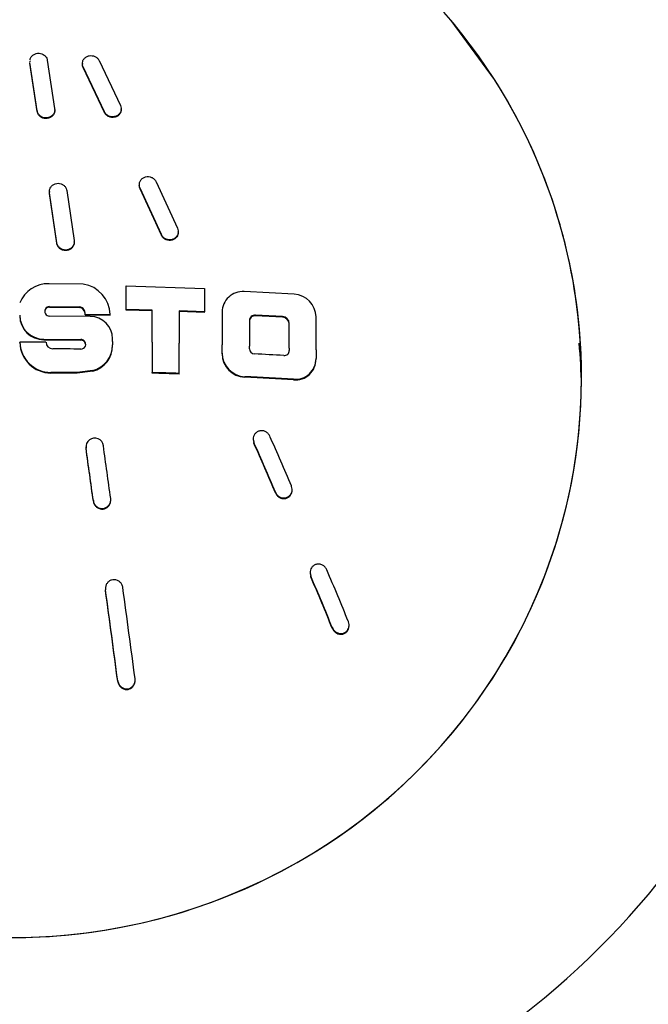
# Model space of a CAD drawing. Units: millimetres. Extents: x 5 to 182, y 5 to 276.
# Drawn here: x 65 to 70, y 73 to 81 of the extents above; entities that cross this region are included whole.
import ezdxf

# ---------------------------------------------------------------- set-up
doc = ezdxf.new("R2010")
doc.units = ezdxf.units.MM
for name, color, linetype in [('Cartouche', 7, 'Continuous'), ('L431', 7, 'Continuous'), ('L439', 7, 'Continuous'), ('L440', 7, 'Continuous')]:
    doc.layers.add(name, color=color, linetype=linetype)

# ---------------------------------------------------------------- blocks, each defined once
blk = doc.blocks.new('SE')
at = {"layer": 'L431', "color": 7, "linetype": 'Continuous'}
for centre, major_axis, start_param, end_param in [((65.3007, 78.1506), (-4.225, 0), -0.710359, 3.851952), ((65.3007, 78.0152), (-7.475, 0), -0.148695, 3.290288), ((65.3007, 78.1506), (-6.124, 0), -0.148695, 3.290288), ((65.3007, 78.0264), (-4.225, 0), 3.156513, 3.232994), ((65.3007, 77.9926), (-7.475, 0), 0, 3.141593)]:
    blk.add_ellipse(centre, major_axis=major_axis, ratio=0.984808, start_param=start_param, end_param=end_param, dxfattribs=at)
at = {"layer": 'L439', "color": 7, "linetype": 'Continuous'}
for p, q in [((68.8785, 80.3637), (68.557, 80.8018)), ((65.4291, 80.4994), (65.4291, 80.4946)), ((65.4297, 80.4863), (65.4297, 80.4911)), ((65.484, 80.1317), (65.4297, 80.4911)), ((65.484, 80.127), (65.4297, 80.4863)), ((65.5584, 80.5071), (65.6127, 80.1478)), ((65.8186, 80.4827), (65.8186, 80.4779)), ((65.943, 80.5051), (66.1016, 80.1711)), ((65.8242, 80.4534), (65.8242, 80.4582)), ((65.9828, 80.1241), (65.8242, 80.4582)), ((65.9828, 80.1194), (65.8242, 80.4534)), ((68.9006, 80.3287), (68.8785, 80.3637)), ((65.484, 80.127), (65.484, 80.1317)), ((65.6133, 80.1346), (65.6133, 80.1393)), ((65.9828, 80.1194), (65.9828, 80.1241)), ((66.1072, 80.1415), (66.1072, 80.1463)), ((66.366, 79.6046), (66.5246, 79.259)), ((65.5738, 79.5315), (65.5738, 79.5269)), ((65.5744, 79.5182), (65.5744, 79.5228)), ((65.6287, 79.1518), (65.5744, 79.5228)), ((65.6287, 79.1473), (65.5744, 79.5182)), ((65.7032, 79.5389), (65.7575, 79.1679)), ((66.2416, 79.5828), (66.2416, 79.5782)), ((66.2472, 79.5529), (66.2472, 79.5575)), ((66.4058, 79.2119), (66.2472, 79.5575)), ((66.4058, 79.2073), (66.2472, 79.5529)), ((66.5302, 79.2288), (66.5302, 79.2334)), ((65.6287, 79.1473), (65.6287, 79.1518)), ((65.7581, 79.1546), (65.7581, 79.1592)), ((66.4058, 79.2073), (66.4058, 79.2119)), ((65.8247, 78.8439), (65.5711, 78.8466)), ((66.1446, 78.6555), (66.1446, 78.8302)), ((66.1446, 78.8302), (66.7252, 78.8124)), ((66.7252, 78.8124), (66.7252, 78.6377)), ((67.392, 78.7689), (67.0201, 78.7886)), ((65.5747, 78.6729), (65.5747, 78.6774)), ((65.5747, 78.6774), (65.7985, 78.6751)), ((65.5747, 78.6729), (65.7985, 78.6706)), ((65.7985, 78.6706), (65.7985, 78.6751)), ((66.3373, 78.6506), (66.1446, 78.6555)), ((66.1446, 78.6509), (66.1446, 78.6555)), ((66.3373, 78.646), (66.1446, 78.6509)), ((66.3373, 78.4117), (66.3373, 78.6506)), ((66.5387, 78.6444), (66.5387, 78.4055)), ((66.7252, 78.6377), (66.5387, 78.6444)), ((66.7252, 78.633), (66.5387, 78.6398)), ((66.7252, 78.633), (66.7252, 78.6377)), ((65.8778, 78.6036), (65.5747, 78.6071)), ((65.8383, 78.6165), (65.8383, 78.621)), ((65.8383, 78.621), (66.0248, 78.6179)), ((65.8383, 78.6165), (66.0248, 78.6133)), ((66.0248, 78.6133), (66.0248, 78.6179)), ((66.8565, 78.6364), (66.8565, 78.3934)), ((67.06, 78.5726), (67.06, 78.3841)), ((67.1045, 78.6092), (67.1045, 78.6139)), ((67.3058, 78.6033), (67.1045, 78.6139)), ((67.3058, 78.5985), (67.1045, 78.6092)), ((67.3058, 78.5985), (67.3058, 78.6033)), ((67.5542, 78.3564), (67.5542, 78.6007)), ((67.3557, 78.3684), (67.3557, 78.5515)), ((65.5331, 78.4305), (65.5331, 78.435)), ((65.5331, 78.435), (65.8072, 78.4323)), ((65.5331, 78.4305), (65.8072, 78.4278)), ((65.8072, 78.4278), (65.8072, 78.4323)), ((66.0431, 78.4187), (66.0431, 78.4383)), ((66.0431, 78.4187), (66.0431, 78.3924)), ((65.3547, 78.4091), (65.3547, 78.4136)), ((66.0431, 78.3879), (66.0431, 78.3924)), ((66.3373, 78.4117), (66.3373, 78.1867)), ((66.5387, 78.1805), (66.5387, 78.4055)), ((66.8565, 78.3301), (66.8565, 78.3934)), ((67.06, 78.3639), (67.06, 78.3841)), ((67.3557, 78.3684), (67.3557, 78.3508)), ((67.5542, 78.3564), (67.5542, 78.292)), ((66.8565, 78.3255), (66.8565, 78.3301)), ((67.5542, 78.2872), (67.5542, 78.292)), ((65.8961, 78.2016), (65.779, 78.1863)), ((65.8961, 78.1971), (65.8961, 78.2016)), ((65.5851, 78.1837), (65.5851, 78.1882)), ((65.8961, 78.1971), (65.779, 78.1817)), ((65.779, 78.1817), (65.779, 78.1863)), ((66.3373, 78.1821), (66.3373, 78.1867)), ((66.5387, 78.1759), (66.5387, 78.1805)), ((67.0245, 78.1517), (67.0245, 78.1564)), ((67.3873, 78.1324), (67.3873, 78.1372)), ((69.5257, 78.1506), (69.5257, 78.1514)), ((67.0876, 77.6931), (67.0876, 77.6883)), ((65.8452, 77.6359), (65.8452, 77.6314)), ((65.8458, 77.6222), (65.8458, 77.6268)), ((67.0932, 77.6615), (67.0932, 77.6662)), ((67.2518, 77.2932), (67.2518, 77.298)), ((67.3762, 77.3129), (67.3762, 77.3178)), ((65.9001, 77.2307), (65.9001, 77.2353)), ((66.0295, 77.2375), (66.0295, 77.2421)), ((67.5106, 76.7015), (67.5106, 76.6965)), ((67.5162, 76.6689), (67.5162, 76.6738)), ((65.9899, 76.5824), (65.9899, 76.5777)), ((65.9906, 76.5683), (65.9906, 76.5731)), ((67.7992, 76.3057), (67.7992, 76.3109)), ((67.6749, 76.2873), (67.6749, 76.2925)), ((66.081, 75.893), (66.081, 75.8979)), ((66.2104, 75.8994), (66.2104, 75.9043))]:
    blk.add_line(p, q, dxfattribs=at)
for centre, radius, start, end in [((65.411, 78.1484), 4.1148, 0.03088, 31.99659), ((65.5631, 78.6211), 0.2256, 87.94875, 158.4443), ((65.7917, 78.6131), 0.2331, 1.17015, 81.84174), ((67.0094, 78.6361), 0.1529, 85.98776, 179.90307), ((67.382, 78.5969), 0.1722, 1.25783, 86.66227), ((65.574, 78.6422), 0.0352, 88.80656, 271.19344), ((65.574, 78.6377), 0.0352, 88.80521, 179.53114), ((65.792, 78.6286), 0.0469, 350.68179, 81.9922), ((65.792, 78.6241), 0.0469, 5.81826, 81.98997), ((65.5324, 78.6142), 0.1792, 180.60199, 270.20901), ((65.5324, 78.6097), 0.1792, 180.60279, 270.20794), ((65.8761, 78.4367), 0.167, 0.57699, 89.43949), ((67.1015, 78.5726), 0.0414, 85.86972, 179.95228), ((67.1015, 78.5679), 0.0414, 85.85345, 179.95389), ((67.3027, 78.5504), 0.053, 1.23724, 86.74797), ((67.3027, 78.5456), 0.053, 1.24076, 86.73192), ((65.8066, 78.3953), 0.037, 46.9472, 89.07158), ((65.8067, 78.3909), 0.0369, 46.86652, 89.14679), ((65.8081, 78.3964), 0.0352, 268.61171, 47.38394), ((65.8081, 78.3919), 0.0352, 359.79887, 47.38535), ((65.5856, 78.4192), 0.231, 181.37603, 269.87557), ((65.5856, 78.4147), 0.231, 181.3763, 269.87347), ((65.5984, 78.4133), 0.0498, 180.52261, 269.87589), ((65.8455, 78.3927), 0.1976, 284.83241, 359.93561), ((65.8455, 78.3881), 0.1976, 284.8294, 359.9363), ((67.0993, 78.3646), 0.0393, 181.00013, 267.02584), ((67.3186, 78.3507), 0.0371, 265.57207, 0.2045), ((67.0331, 78.3329), 0.1767, 180.89924, 267.18646), ((67.0332, 78.3282), 0.1767, 180.90125, 267.17281), ((67.3994, 78.2915), 0.1548, 265.51291, 0.19455), ((67.3994, 78.2866), 0.1547, 265.49427, 0.19736), ((65.9101, 77.6355), 0.0649, 6.56033, 187.68793), ((65.9101, 77.6309), 0.0649, 179.66375, 187.69046)]:
    blk.add_arc(centre, radius, start, end, dxfattribs=at)
for centre, major_axis, ratio, start_param, end_param in [((65.3007, 77.2804), (6.526, 0), 0.173648, 1.532807, 1.562531), ((65.3007, 77.2315), (6.5257, 0), 0.173648, 1.493108, 1.525178), ((65.3007, 77.2359), (6.5257, 0), 0.173648, 1.256889, 1.291891), ((65.3007, 78.1506), (-4.225, 0), 0.984808, 0, 3.141593), ((65.3007, 77.0568), (6.5216, 0), 0.173648, 1.497398, 1.527186), ((65.3007, 77.0568), (6.4956, 0), 0.173648, 1.497104, 1.527011), ((65.3007, 77.0686), (6.522, 0), 0.173648, 1.379822, 1.411183), ((65.3007, 77.0686), (6.496, 0), 0.173648, 1.379048, 1.410539), ((65.3007, 77.0642), (6.5219, 0), 0.173648, 1.245142, 1.30332), ((65.3007, 77.0642), (6.4959, 0), 0.173648, 1.24379, 1.302222), ((66.6479, 77.8835), (2.5528, -5.8221), 0.070629, 1.447236, 1.510589), ((65.7252, 77.3516), (-0.8928, 6.4504), 0.024167, 4.691011, 4.751724), ((65.7252, 77.3516), (-0.8892, 6.4246), 0.024167, 4.69022, 4.751184), ((65.8539, 77.3694), (0.8914, -6.4407), 0.024167, 1.54912, 1.609927), ((66.5291, 77.8315), (2.5644, -5.8485), 0.070629, 1.448547, 1.511595), ((66.5291, 77.8315), (2.5537, -5.8241), 0.070629, 1.447336, 1.510665), ((66.5291, 77.8315), (2.5644, -5.8485), 0.070629, 1.273687, 1.340684), ((66.5291, 77.8315), (2.5537, -5.8241), 0.070629, 1.271633, 1.338967), ((66.6479, 77.8835), (2.5528, -5.8221), 0.070629, 1.271463, 1.338825), ((65.8539, 77.3694), (0.8914, -6.4407), 0.024167, 1.339493, 1.446), ((65.7252, 77.3516), (0.8928, -6.4504), 0.024167, 1.340141, 1.446464), ((65.7252, 77.3516), (0.8892, -6.4246), 0.024167, 1.338425, 1.445234)]:
    blk.add_ellipse(centre, major_axis=major_axis, ratio=ratio, start_param=start_param, end_param=end_param, dxfattribs=at)
for points, knots in [([(65.4297, 80.5081), (65.43, 80.5095), (65.4303, 80.511), (65.4306, 80.5124), (65.4323, 80.5193), (65.4353, 80.5261), (65.4396, 80.5321), (65.4437, 80.538), (65.4492, 80.5434), (65.4555, 80.5476), (65.4616, 80.5517), (65.4685, 80.5549), (65.4759, 80.5568), (65.4827, 80.5586), (65.4901, 80.5594), (65.4973, 80.559), (65.5042, 80.5587), (65.5112, 80.5572), (65.5176, 80.5549), (65.524, 80.5526), (65.53, 80.5493), (65.5352, 80.5453), (65.5406, 80.5412), (65.5453, 80.5363), (65.5489, 80.531), (65.5528, 80.5253), (65.5556, 80.5191), (65.5573, 80.5127), (65.5578, 80.5109), (65.5581, 80.509), (65.5584, 80.5071)], [0.093175, 0.093175, 0.093175, 0.093175, 0.116958, 0.116958, 0.116958, 0.2339776, 0.2339776, 0.2339776, 0.3496452, 0.3496452, 0.3496452, 0.4598117, 0.4598117, 0.4598117, 0.5633553, 0.5633553, 0.5633553, 0.6624397, 0.6624397, 0.6624397, 0.7608586, 0.7608586, 0.7608586, 0.8622649, 0.8622649, 0.8622649, 0.9691034, 0.9691034, 0.9691034, 1, 1, 1, 1]), ([(65.8242, 80.4582), (65.8211, 80.4647), (65.8192, 80.4717), (65.8187, 80.4787), (65.8182, 80.4856), (65.819, 80.4926), (65.8211, 80.4992), (65.8232, 80.506), (65.8267, 80.5126), (65.8314, 80.5182), (65.836, 80.5239), (65.8418, 80.5289), (65.8485, 80.5327), (65.8549, 80.5364), (65.8621, 80.5391), (65.8697, 80.5405), (65.8768, 80.5418), (65.8843, 80.542), (65.8916, 80.5411), (65.8985, 80.5402), (65.9054, 80.5382), (65.9117, 80.5353), (65.9179, 80.5325), (65.9236, 80.5287), (65.9285, 80.5243), (65.9334, 80.5199), (65.9377, 80.5146), (65.9409, 80.5091), (65.9416, 80.5078), (65.9423, 80.5064), (65.943, 80.5051)], [0, 0, 0, 0, 0.113897, 0.113897, 0.113897, 0.227568, 0.227568, 0.227568, 0.344691, 0.344691, 0.344691, 0.461774, 0.461774, 0.461774, 0.574119, 0.574119, 0.574119, 0.679452, 0.679452, 0.679452, 0.779151, 0.779151, 0.779151, 0.876915, 0.876915, 0.876915, 0.976742, 0.976742, 0.976742, 1, 1, 1, 1]), ([(65.8242, 80.4534), (65.8211, 80.4599), (65.8192, 80.4669), (65.8187, 80.4739), (65.8186, 80.4752), (65.8186, 80.4765), (65.8186, 80.4778)], [0, 0, 0, 0, 0.1139535, 0.1139535, 0.1139535, 0.1355988, 0.1355988, 0.1355988, 0.1355988]), ([(65.6127, 80.1478), (65.6138, 80.1407), (65.6135, 80.1335), (65.6119, 80.1266), (65.6103, 80.1197), (65.6074, 80.113), (65.6033, 80.107), (65.5993, 80.101), (65.5941, 80.0956), (65.588, 80.0913), (65.5821, 80.0871), (65.5753, 80.0838), (65.5681, 80.0817), (65.5612, 80.0796), (65.5538, 80.0787), (65.5465, 80.079), (65.5394, 80.0792), (65.5323, 80.0805), (65.5257, 80.0829), (65.5191, 80.0852), (65.5129, 80.0886), (65.5075, 80.0927), (65.502, 80.0969), (65.4973, 80.1019), (65.4935, 80.1074), (65.4897, 80.1131), (65.4868, 80.1194), (65.4852, 80.1259), (65.4847, 80.1278), (65.4843, 80.1298), (65.484, 80.1317)], [0, 0, 0, 0, 0.113733, 0.113733, 0.113733, 0.227485, 0.227485, 0.227485, 0.340715, 0.340715, 0.340715, 0.450689, 0.450689, 0.450689, 0.556306, 0.556306, 0.556306, 0.658559, 0.658559, 0.658559, 0.759802, 0.759802, 0.759802, 0.862615, 0.862615, 0.862615, 0.968895, 0.968895, 0.968895, 1, 1, 1, 1]), ([(65.6133, 80.1346), (65.6133, 80.1303), (65.6129, 80.126), (65.6119, 80.1219), (65.6103, 80.115), (65.6074, 80.1082), (65.6033, 80.1023), (65.5993, 80.0963), (65.594, 80.0909), (65.588, 80.0866), (65.5821, 80.0824), (65.5752, 80.0791), (65.5681, 80.077), (65.5612, 80.075), (65.5537, 80.074), (65.5465, 80.0743), (65.5394, 80.0745), (65.5323, 80.0759), (65.5257, 80.0782), (65.5191, 80.0805), (65.5129, 80.0839), (65.5075, 80.088), (65.502, 80.0922), (65.4973, 80.0972), (65.4935, 80.1027), (65.4897, 80.1084), (65.4868, 80.1147), (65.4852, 80.1212), (65.4847, 80.1231), (65.4843, 80.1251), (65.484, 80.127)], [0.0451953, 0.0451953, 0.0451953, 0.0451953, 0.1137869, 0.1137869, 0.1137869, 0.2275928, 0.2275928, 0.2275928, 0.340871, 0.340871, 0.340871, 0.4508628, 0.4508628, 0.4508628, 0.556461, 0.556461, 0.556461, 0.6586691, 0.6586691, 0.6586691, 0.7598627, 0.7598627, 0.7598627, 0.8626412, 0.8626412, 0.8626412, 0.9689149, 0.9689149, 0.9689149, 1, 1, 1, 1]), ([(66.1016, 80.1711), (66.1046, 80.1646), (66.1065, 80.1576), (66.107, 80.1507), (66.1076, 80.1438), (66.1068, 80.1368), (66.1049, 80.1303), (66.1029, 80.1235), (66.0996, 80.117), (66.0952, 80.1114), (66.0908, 80.1056), (66.0852, 80.1006), (66.0788, 80.0966), (66.0726, 80.0928), (66.0654, 80.0899), (66.058, 80.0883), (66.0508, 80.0868), (66.0432, 80.0864), (66.0358, 80.0872), (66.0287, 80.0881), (66.0216, 80.09), (66.0151, 80.0929), (66.0087, 80.0958), (66.0028, 80.0996), (65.9977, 80.1042), (65.9927, 80.1087), (65.9883, 80.1141), (65.9851, 80.1198), (65.9843, 80.1212), (65.9835, 80.1226), (65.9828, 80.1241)], [0, 0, 0, 0, 0.110771, 0.110771, 0.110771, 0.221335, 0.221335, 0.221335, 0.335021, 0.335021, 0.335021, 0.450037, 0.450037, 0.450037, 0.562862, 0.562862, 0.562862, 0.670968, 0.670968, 0.670968, 0.774215, 0.774215, 0.774215, 0.874683, 0.874683, 0.874683, 0.975387, 0.975387, 0.975387, 1, 1, 1, 1]), ([(66.1072, 80.1416), (66.1072, 80.1361), (66.1064, 80.1307), (66.1049, 80.1255), (66.1029, 80.1188), (66.0996, 80.1123), (66.0952, 80.1066), (66.0908, 80.1009), (66.0852, 80.0958), (66.0788, 80.0919), (66.0726, 80.0881), (66.0654, 80.0852), (66.0579, 80.0836), (66.0508, 80.0821), (66.0432, 80.0817), (66.0357, 80.0825), (66.0286, 80.0833), (66.0215, 80.0853), (66.015, 80.0882), (66.0087, 80.0911), (66.0028, 80.0949), (65.9977, 80.0995), (65.9927, 80.104), (65.9883, 80.1094), (65.9851, 80.1151), (65.9843, 80.1165), (65.9835, 80.1179), (65.9828, 80.1194)], [0.134365, 0.134365, 0.134365, 0.134365, 0.2213904, 0.2213904, 0.2213904, 0.3351306, 0.3351306, 0.3351306, 0.4502115, 0.4502115, 0.4502115, 0.5630789, 0.5630789, 0.5630789, 0.671184, 0.671184, 0.671184, 0.7743921, 0.7743921, 0.7743921, 0.8748022, 0.8748022, 0.8748022, 0.9754545, 0.9754545, 0.9754545, 1, 1, 1, 1]), ([(65.5744, 79.5228), (65.5734, 79.5298), (65.5737, 79.5371), (65.5751, 79.544), (65.5766, 79.5508), (65.5794, 79.5576), (65.5832, 79.5635), (65.5871, 79.5696), (65.5921, 79.575), (65.5979, 79.5794), (65.6036, 79.5838), (65.6102, 79.5873), (65.6172, 79.5896), (65.6241, 79.5918), (65.6315, 79.593), (65.6389, 79.5929), (65.6461, 79.5928), (65.6534, 79.5916), (65.6603, 79.5892), (65.667, 79.5869), (65.6735, 79.5835), (65.6791, 79.5792), (65.6847, 79.5749), (65.6896, 79.5697), (65.6935, 79.5639), (65.6974, 79.5581), (65.7003, 79.5516), (65.702, 79.545), (65.7025, 79.543), (65.7029, 79.541), (65.7032, 79.5389)], [0, 0, 0, 0, 0.109915, 0.109915, 0.109915, 0.219808, 0.219808, 0.219808, 0.329944, 0.329944, 0.329944, 0.439223, 0.439223, 0.439223, 0.546806, 0.546806, 0.546806, 0.652637, 0.652637, 0.652637, 0.757446, 0.757446, 0.757446, 0.862374, 0.862374, 0.862374, 0.968483, 0.968483, 0.968483, 1, 1, 1, 1]), ([(66.2472, 79.5575), (66.2442, 79.564), (66.2424, 79.5709), (66.2418, 79.5778), (66.2412, 79.5847), (66.2418, 79.5916), (66.2436, 79.5982), (66.2455, 79.6049), (66.2485, 79.6113), (66.2526, 79.617), (66.2567, 79.6227), (66.262, 79.6278), (66.268, 79.6319), (66.274, 79.636), (66.2809, 79.6391), (66.2882, 79.6409), (66.2953, 79.6427), (66.303, 79.6434), (66.3105, 79.6427), (66.3178, 79.6421), (66.3252, 79.6402), (66.332, 79.6373), (66.3386, 79.6344), (66.3449, 79.6305), (66.3502, 79.6257), (66.3555, 79.6211), (66.36, 79.6155), (66.3634, 79.6096), (66.3643, 79.6079), (66.3652, 79.6063), (66.366, 79.6046)], [0, 0, 0, 0, 0.1068066, 0.1068066, 0.1068066, 0.2134602, 0.2134602, 0.2134602, 0.3224122, 0.3224122, 0.3224122, 0.4338742, 0.4338742, 0.4338742, 0.5461081, 0.5461081, 0.5461081, 0.6569221, 0.6569221, 0.6569221, 0.7647522, 0.7647522, 0.7647522, 0.8694757, 0.8694757, 0.8694757, 0.9723764, 0.9723764, 0.9723764, 1, 1, 1, 1]), ([(66.2472, 79.5529), (66.2442, 79.5593), (66.2424, 79.5663), (66.2418, 79.5731), (66.2417, 79.5748), (66.2416, 79.5765), (66.2416, 79.5782)], [0, 0, 0, 0, 0.1068019, 0.1068019, 0.1068019, 0.1327663, 0.1327663, 0.1327663, 0.1327663]), ([(66.5246, 79.259), (66.5275, 79.2526), (66.5294, 79.2456), (66.53, 79.2388), (66.5306, 79.2319), (66.53, 79.2249), (66.5283, 79.2183), (66.5265, 79.2116), (66.5236, 79.2052), (66.5196, 79.1996), (66.5156, 79.1938), (66.5105, 79.1886), (66.5047, 79.1846), (66.4988, 79.1804), (66.492, 79.1772), (66.4849, 79.1753), (66.4778, 79.1733), (66.4702, 79.1726), (66.4627, 79.1731), (66.4553, 79.1736), (66.4478, 79.1754), (66.4408, 79.1783), (66.4341, 79.1811), (66.4277, 79.1851), (66.4222, 79.19), (66.4168, 79.1947), (66.4121, 79.2004), (66.4086, 79.2065), (66.4076, 79.2083), (66.4067, 79.2101), (66.4058, 79.2119)], [0, 0, 0, 0, 0.105175, 0.105175, 0.105175, 0.210241, 0.210241, 0.210241, 0.316958, 0.316958, 0.316958, 0.426263, 0.426263, 0.426263, 0.537391, 0.537391, 0.537391, 0.648721, 0.648721, 0.648721, 0.758475, 0.758475, 0.758475, 0.865604, 0.865604, 0.865604, 0.970299, 0.970299, 0.970299, 1, 1, 1, 1]), ([(66.5302, 79.2288), (66.5302, 79.2237), (66.5296, 79.2186), (66.5283, 79.2137), (66.5265, 79.207), (66.5236, 79.2006), (66.5196, 79.1949), (66.5156, 79.1892), (66.5105, 79.184), (66.5047, 79.1799), (66.4988, 79.1758), (66.492, 79.1726), (66.4849, 79.1706), (66.4778, 79.1687), (66.4702, 79.1679), (66.4627, 79.1685), (66.4553, 79.169), (66.4478, 79.1708), (66.4408, 79.1737), (66.4341, 79.1765), (66.4277, 79.1805), (66.4222, 79.1854), (66.4168, 79.1901), (66.4121, 79.1958), (66.4086, 79.2019), (66.4076, 79.2037), (66.4067, 79.2055), (66.4058, 79.2073)], [0.1321198, 0.1321198, 0.1321198, 0.1321198, 0.2102041, 0.2102041, 0.2102041, 0.316915, 0.316915, 0.316915, 0.4262349, 0.4262349, 0.4262349, 0.5373932, 0.5373932, 0.5373932, 0.6487561, 0.6487561, 0.6487561, 0.7585292, 0.7585292, 0.7585292, 0.8656556, 0.8656556, 0.8656556, 0.9703287, 0.9703287, 0.9703287, 1, 1, 1, 1]), ([(65.7575, 79.1679), (65.7585, 79.1609), (65.7582, 79.1536), (65.7568, 79.1467), (65.7553, 79.1398), (65.7526, 79.1331), (65.7489, 79.1271), (65.7451, 79.1211), (65.7402, 79.1156), (65.7345, 79.1111), (65.7289, 79.1067), (65.7223, 79.1031), (65.7154, 79.1007), (65.7086, 79.0984), (65.7011, 79.0972), (65.6938, 79.0972), (65.6865, 79.0972), (65.6791, 79.0984), (65.6722, 79.1007), (65.6654, 79.103), (65.6588, 79.1065), (65.6531, 79.1108), (65.6474, 79.1152), (65.6424, 79.1205), (65.6385, 79.1263), (65.6346, 79.1322), (65.6317, 79.1388), (65.63, 79.1456), (65.6294, 79.1476), (65.629, 79.1497), (65.6287, 79.1518)], [0, 0, 0, 0, 0.108421, 0.108421, 0.108421, 0.216816, 0.216816, 0.216816, 0.32557, 0.32557, 0.32557, 0.434242, 0.434242, 0.434242, 0.542273, 0.542273, 0.542273, 0.649395, 0.649395, 0.649395, 0.755744, 0.755744, 0.755744, 0.861793, 0.861793, 0.861793, 0.968135, 0.968135, 0.968135, 1, 1, 1, 1]), ([(65.7581, 79.1546), (65.7581, 79.1504), (65.7576, 79.1463), (65.7568, 79.1422), (65.7553, 79.1353), (65.7526, 79.1285), (65.7489, 79.1225), (65.7451, 79.1165), (65.7402, 79.111), (65.7345, 79.1066), (65.7289, 79.1021), (65.7223, 79.0986), (65.7154, 79.0962), (65.7086, 79.0938), (65.7011, 79.0926), (65.6938, 79.0926), (65.6865, 79.0926), (65.6791, 79.0938), (65.6722, 79.0961), (65.6654, 79.0985), (65.6588, 79.1019), (65.6531, 79.1063), (65.6474, 79.1106), (65.6424, 79.1159), (65.6385, 79.1218), (65.6346, 79.1277), (65.6317, 79.1343), (65.63, 79.141), (65.6294, 79.1431), (65.629, 79.1452), (65.6287, 79.1473)], [0.0444682, 0.0444682, 0.0444682, 0.0444682, 0.1084294, 0.1084294, 0.1084294, 0.2168319, 0.2168319, 0.2168319, 0.325597, 0.325597, 0.325597, 0.4342789, 0.4342789, 0.4342789, 0.5423151, 0.5423151, 0.5423151, 0.6494337, 0.6494337, 0.6494337, 0.7557739, 0.7557739, 0.7557739, 0.861812, 0.861812, 0.861812, 0.9681457, 0.9681457, 0.9681457, 1, 1, 1, 1]), ([(67.212, 77.7132), (67.2089, 77.7202), (67.2046, 77.7268), (67.1995, 77.7324), (67.1944, 77.7381), (67.1883, 77.7429), (67.1818, 77.7465), (67.175, 77.7503), (67.1676, 77.7529), (67.1601, 77.7542), (67.1525, 77.7554), (67.1446, 77.7554), (67.1371, 77.7539), (67.1297, 77.7525), (67.1225, 77.7496), (67.1161, 77.7456), (67.1101, 77.7418), (67.1045, 77.7368), (67.1001, 77.731), (67.0959, 77.7254), (67.0926, 77.719), (67.0905, 77.7122), (67.0885, 77.7057), (67.0875, 77.6986), (67.0876, 77.6917), (67.0878, 77.6847), (67.089, 77.6777), (67.0913, 77.6711), (67.0919, 77.6694), (67.0925, 77.6678), (67.0932, 77.6662)], [0, 0, 0, 0, 0.1107676, 0.1107676, 0.1107676, 0.2216331, 0.2216331, 0.2216331, 0.3357204, 0.3357204, 0.3357204, 0.4510638, 0.4510638, 0.4510638, 0.5639696, 0.5639696, 0.5639696, 0.6718734, 0.6718734, 0.6718734, 0.7747585, 0.7747585, 0.7747585, 0.874879, 0.874879, 0.874879, 0.9753841, 0.9753841, 0.9753841, 1, 1, 1, 1]), ([(67.0876, 77.6883), (67.0876, 77.6878), (67.0876, 77.6874), (67.0876, 77.6869), (67.0878, 77.68), (67.0891, 77.6729), (67.0913, 77.6663), (67.0919, 77.6647), (67.0925, 77.6631), (67.0932, 77.6615)], [0.8684637, 0.8684637, 0.8684637, 0.8684637, 0.8750047, 0.8750047, 0.8750047, 0.9754562, 0.9754562, 0.9754562, 1, 1, 1, 1]), ([(67.2518, 77.298), (67.255, 77.2908), (67.2593, 77.284), (67.2646, 77.2782), (67.2698, 77.2724), (67.2761, 77.2675), (67.2828, 77.2638), (67.2897, 77.26), (67.2974, 77.2573), (67.3052, 77.2562), (67.3129, 77.255), (67.3209, 77.2552), (67.3286, 77.2569), (67.3359, 77.2586), (67.343, 77.2616), (67.3493, 77.2658), (67.3552, 77.2698), (67.3605, 77.275), (67.3646, 77.2808), (67.3686, 77.2864), (67.3717, 77.2928), (67.3736, 77.2994), (67.3755, 77.306), (67.3764, 77.3129), (67.3762, 77.3197), (67.376, 77.3267), (67.3747, 77.3338), (67.3724, 77.3403), (67.3718, 77.3419), (67.3713, 77.3434), (67.3706, 77.3449)], [0, 0, 0, 0, 0.1139668, 0.1139668, 0.1139668, 0.2280144, 0.2280144, 0.2280144, 0.3456136, 0.3456136, 0.3456136, 0.463049, 0.463049, 0.463049, 0.5754353, 0.5754353, 0.5754353, 0.6804897, 0.6804897, 0.6804897, 0.7797568, 0.7797568, 0.7797568, 0.8771329, 0.8771329, 0.8771329, 0.976755, 0.976755, 0.976755, 1, 1, 1, 1]), ([(65.9001, 77.2353), (65.9011, 77.2278), (65.9034, 77.2205), (65.9068, 77.2138), (65.9103, 77.207), (65.9149, 77.2008), (65.9204, 77.1955), (65.9258, 77.1903), (65.9323, 77.186), (65.9392, 77.1829), (65.946, 77.1798), (65.9534, 77.1779), (65.9609, 77.1774), (65.9682, 77.1768), (65.9757, 77.1776), (65.9827, 77.1795), (65.9896, 77.1815), (65.9963, 77.1846), (66.0021, 77.1888), (66.0079, 77.1928), (66.0131, 77.198), (66.0172, 77.2038), (66.0214, 77.2096), (66.0246, 77.2162), (66.0267, 77.223), (66.0288, 77.23), (66.0297, 77.2374), (66.0294, 77.2447), (66.0293, 77.2469), (66.0291, 77.2491), (66.0288, 77.2513)], [0, 0, 0, 0, 0.109838, 0.109838, 0.109838, 0.220583, 0.220583, 0.220583, 0.331463, 0.331463, 0.331463, 0.441008, 0.441008, 0.441008, 0.548256, 0.548256, 0.548256, 0.653323, 0.653323, 0.653323, 0.757289, 0.757289, 0.757289, 0.861653, 0.861653, 0.861653, 0.967705, 0.967705, 0.967705, 1, 1, 1, 1]), ([(67.2518, 77.2932), (67.255, 77.2859), (67.2594, 77.2792), (67.2646, 77.2734), (67.2698, 77.2676), (67.2761, 77.2627), (67.2828, 77.259), (67.2898, 77.2551), (67.2974, 77.2525), (67.3052, 77.2513), (67.3129, 77.2502), (67.321, 77.2504), (67.3286, 77.2521), (67.3359, 77.2537), (67.3431, 77.2568), (67.3493, 77.261), (67.3552, 77.265), (67.3605, 77.2702), (67.3647, 77.276), (67.3686, 77.2816), (67.3717, 77.288), (67.3736, 77.2946), (67.3754, 77.3005), (67.3762, 77.3068), (67.3762, 77.313)], [0, 0, 0, 0, 0.1140261, 0.1140261, 0.1140261, 0.228131, 0.228131, 0.228131, 0.3458219, 0.3458219, 0.3458219, 0.4633444, 0.4633444, 0.4633444, 0.5757664, 0.5757664, 0.5757664, 0.6807884, 0.6807884, 0.6807884, 0.7799789, 0.7799789, 0.7799789, 0.8679918, 0.8679918, 0.8679918, 0.8679918]), ([(65.9001, 77.2307), (65.9011, 77.2232), (65.9034, 77.2158), (65.9069, 77.2091), (65.9103, 77.2024), (65.9149, 77.1961), (65.9204, 77.1909), (65.9259, 77.1857), (65.9323, 77.1813), (65.9392, 77.1783), (65.946, 77.1752), (65.9535, 77.1733), (65.9609, 77.1728), (65.9682, 77.1722), (65.9757, 77.173), (65.9827, 77.1749), (65.9896, 77.1768), (65.9963, 77.18), (66.0021, 77.1841), (66.0079, 77.1882), (66.0131, 77.1934), (66.0173, 77.1992), (66.0214, 77.205), (66.0246, 77.2116), (66.0267, 77.2184), (66.0285, 77.2246), (66.0295, 77.2311), (66.0295, 77.2376)], [0, 0, 0, 0, 0.1098656, 0.1098656, 0.1098656, 0.2206381, 0.2206381, 0.2206381, 0.3315467, 0.3315467, 0.3315467, 0.4411088, 0.4411088, 0.4411088, 0.5483539, 0.5483539, 0.5483539, 0.6534006, 0.6534006, 0.6534006, 0.7573387, 0.7573387, 0.7573387, 0.8616783, 0.8616783, 0.8616783, 0.9557414, 0.9557414, 0.9557414, 0.9557414]), ([(67.635, 76.7205), (67.6317, 76.7283), (67.6271, 76.7355), (67.6216, 76.7416), (67.616, 76.7477), (67.6094, 76.7529), (67.6022, 76.7567), (67.5948, 76.7606), (67.5867, 76.7632), (67.5784, 76.7641), (67.5704, 76.765), (67.5621, 76.7643), (67.5543, 76.7621), (67.5473, 76.76), (67.5404, 76.7565), (67.5344, 76.7519), (67.529, 76.7477), (67.5242, 76.7424), (67.5205, 76.7365), (67.517, 76.731), (67.5144, 76.7247), (67.5127, 76.7183), (67.511, 76.7119), (67.5104, 76.7051), (67.5107, 76.6984), (67.511, 76.6914), (67.5124, 76.6843), (67.5147, 76.6778), (67.5152, 76.6764), (67.5157, 76.6751), (67.5162, 76.6738)], [0, 0, 0, 0, 0.121475, 0.121475, 0.121475, 0.243044, 0.243044, 0.243044, 0.368006, 0.368006, 0.368006, 0.488229, 0.488229, 0.488229, 0.597226, 0.597226, 0.597226, 0.695187, 0.695187, 0.695187, 0.787574, 0.787574, 0.787574, 0.880837, 0.880837, 0.880837, 0.980204, 0.980204, 0.980204, 1, 1, 1, 1]), ([(67.5106, 76.6965), (67.5106, 76.6954), (67.5106, 76.6944), (67.5107, 76.6934), (67.511, 76.6863), (67.5124, 76.6793), (67.5147, 76.6727), (67.5152, 76.6714), (67.5157, 76.6701), (67.5162, 76.6689)], [0.8667398, 0.8667398, 0.8667398, 0.8667398, 0.8810101, 0.8810101, 0.8810101, 0.9803312, 0.9803312, 0.9803312, 1, 1, 1, 1]), ([(66.1193, 76.5891), (66.1182, 76.5969), (66.1158, 76.6046), (66.1123, 76.6116), (66.1087, 76.6186), (66.1039, 76.6251), (66.0981, 76.6305), (66.0924, 76.6359), (66.0857, 76.6403), (66.0785, 76.6433), (66.0715, 76.6463), (66.0639, 76.648), (66.0563, 76.6483), (66.0491, 76.6487), (66.0417, 76.6477), (66.0348, 76.6455), (66.0282, 76.6434), (66.0218, 76.6401), (66.0161, 76.6359), (66.0106, 76.6317), (66.0057, 76.6266), (66.0017, 76.6209), (65.9977, 76.615), (65.9946, 76.6084), (65.9926, 76.6016), (65.9906, 76.5945), (65.9897, 76.587), (65.99, 76.5797), (65.9901, 76.5775), (65.9903, 76.5753), (65.9906, 76.5731)], [0, 0, 0, 0, 0.114171, 0.114171, 0.114171, 0.229313, 0.229313, 0.229313, 0.343616, 0.343616, 0.343616, 0.453757, 0.453757, 0.453757, 0.558599, 0.558599, 0.558599, 0.659575, 0.659575, 0.659575, 0.759617, 0.759617, 0.759617, 0.861762, 0.861762, 0.861762, 0.968163, 0.968163, 0.968163, 1, 1, 1, 1]), ([(67.6749, 76.2925), (67.6782, 76.2843), (67.683, 76.2768), (67.6888, 76.2705), (67.6946, 76.2641), (67.7015, 76.2588), (67.709, 76.2549), (67.7167, 76.251), (67.7253, 76.2484), (67.734, 76.2478), (67.742, 76.2471), (67.7505, 76.2481), (67.7584, 76.2508), (67.7652, 76.2532), (67.7719, 76.2569), (67.7776, 76.2618), (67.7825, 76.2661), (67.7869, 76.2714), (67.7903, 76.2772), (67.7935, 76.2827), (67.7959, 76.2888), (67.7974, 76.2949), (67.7989, 76.3014), (67.7995, 76.3081), (67.7991, 76.3146), (67.7988, 76.3217), (67.7973, 76.3288), (67.795, 76.3354), (67.7945, 76.3366), (67.7941, 76.3378), (67.7936, 76.339)], [0, 0, 0, 0, 0.12711, 0.12711, 0.12711, 0.2543327, 0.2543327, 0.2543327, 0.3846341, 0.3846341, 0.3846341, 0.506213, 0.506213, 0.506213, 0.611626, 0.611626, 0.611626, 0.7038106, 0.7038106, 0.7038106, 0.7913318, 0.7913318, 0.7913318, 0.8821559, 0.8821559, 0.8821559, 0.9821427, 0.9821427, 0.9821427, 1, 1, 1, 1]), ([(67.6749, 76.2873), (67.6782, 76.2792), (67.683, 76.2716), (67.6888, 76.2653), (67.6946, 76.2589), (67.7016, 76.2536), (67.7091, 76.2497), (67.7168, 76.2458), (67.7254, 76.2433), (67.734, 76.2426), (67.7421, 76.242), (67.7506, 76.2429), (67.7585, 76.2457), (67.7653, 76.248), (67.772, 76.2518), (67.7776, 76.2567), (67.7826, 76.261), (67.787, 76.2663), (67.7903, 76.2721), (67.7935, 76.2775), (67.7959, 76.2836), (67.7974, 76.2898), (67.7986, 76.2951), (67.7992, 76.3005), (67.7992, 76.3058)], [0, 0, 0, 0, 0.1273042, 0.1273042, 0.1273042, 0.2547195, 0.2547195, 0.2547195, 0.3852455, 0.3852455, 0.3852455, 0.5069329, 0.5069329, 0.5069329, 0.6122716, 0.6122716, 0.6122716, 0.7042809, 0.7042809, 0.7042809, 0.791631, 0.791631, 0.791631, 0.8655298, 0.8655298, 0.8655298, 0.8655298]), ([(66.081, 75.8979), (66.0821, 75.8897), (66.0847, 75.8815), (66.0885, 75.8742), (66.0923, 75.8668), (66.0975, 75.8599), (66.1037, 75.8543), (66.1097, 75.8488), (66.1169, 75.8443), (66.1246, 75.8414), (66.1317, 75.8387), (66.1395, 75.8372), (66.1472, 75.8372), (66.1542, 75.8372), (66.1614, 75.8385), (66.1681, 75.841), (66.1744, 75.8433), (66.1804, 75.8467), (66.1856, 75.8509), (66.1908, 75.8552), (66.1954, 75.8603), (66.1991, 75.8659), (66.203, 75.8718), (66.2059, 75.8783), (66.2078, 75.8851), (66.2098, 75.8923), (66.2106, 75.8999), (66.2103, 75.9074), (66.2102, 75.9096), (66.21, 75.9117), (66.2098, 75.9139)], [0, 0, 0, 0, 0.120759, 0.120759, 0.120759, 0.242611, 0.242611, 0.242611, 0.361599, 0.361599, 0.361599, 0.471595, 0.471595, 0.471595, 0.571873, 0.571873, 0.571873, 0.666584, 0.666584, 0.666584, 0.761395, 0.761395, 0.761395, 0.861163, 0.861163, 0.861163, 0.968987, 0.968987, 0.968987, 1, 1, 1, 1]), ([(66.081, 75.893), (66.0821, 75.8848), (66.0847, 75.8766), (66.0885, 75.8692), (66.0923, 75.8618), (66.0975, 75.855), (66.1037, 75.8493), (66.1097, 75.8438), (66.1169, 75.8393), (66.1246, 75.8364), (66.1317, 75.8337), (66.1395, 75.8322), (66.1472, 75.8323), (66.1543, 75.8323), (66.1615, 75.8336), (66.1681, 75.8361), (66.1744, 75.8384), (66.1804, 75.8418), (66.1856, 75.846), (66.1908, 75.8503), (66.1954, 75.8554), (66.1991, 75.861), (66.203, 75.8669), (66.2059, 75.8734), (66.2078, 75.8801), (66.2095, 75.8864), (66.2104, 75.893), (66.2104, 75.8995)], [0, 0, 0, 0, 0.1208925, 0.1208925, 0.1208925, 0.2428796, 0.2428796, 0.2428796, 0.3619681, 0.3619681, 0.3619681, 0.4719713, 0.4719713, 0.4719713, 0.572169, 0.572169, 0.572169, 0.6667651, 0.6667651, 0.6667651, 0.7614782, 0.7614782, 0.7614782, 0.8611949, 0.8611949, 0.8611949, 0.9544756, 0.9544756, 0.9544756, 0.9544756])]:
    blk.add_open_spline(points, degree=3, knots=knots, dxfattribs=at)
at = {"layer": 'L440', "color": 7, "linetype": 'Continuous'}
blk.add_arc((65.3007, 78.1369), 8.4588, 184.16249, 355.83753, dxfattribs=at)

msp = doc.modelspace()

# ---------------------------------------------------------------- block references
at = {"layer": 'Cartouche'}
msp.add_blockref('SE', (0, 0), dxfattribs=at)

doc.saveas('drawing.dxf')
